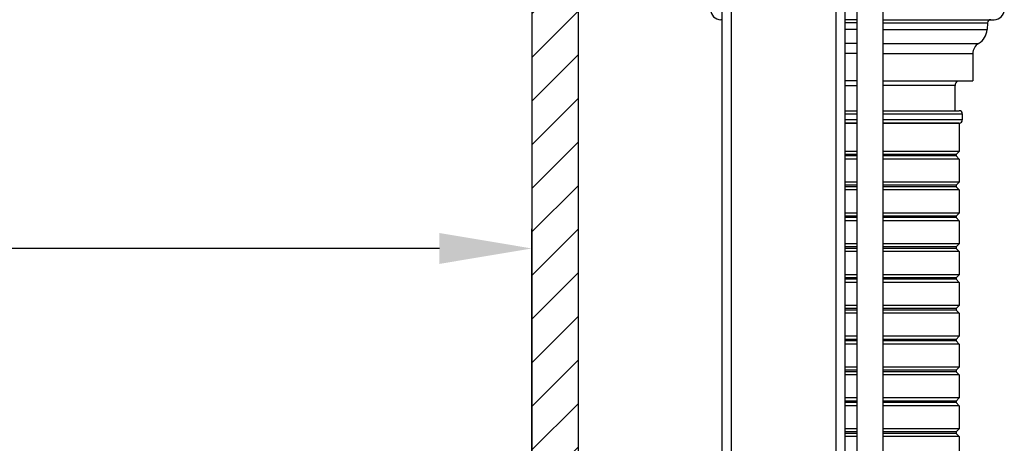
# Model space of a CAD drawing. Units: millimetres. Extents: x -13852 to 10134, y -2217 to 6213.
# Drawn here: x -10955 to -10636, y 1063 to 1200 of the extents above; entities that cross this region are included whole.
import ezdxf

# ---------------------------------------------------------------- set-up
doc = ezdxf.new("R2010")
doc.units = ezdxf.units.MM
doc.header["$LTSCALE"] = 47.498
doc.header["$PDMODE"] = 3
doc.header["$PDSIZE"] = 7.9375
doc.layers.get('0').update_dxf_attribs({"linetype": 'CONTINUOUS'})
doc.layers.get('Defpoints').update_dxf_attribs({"linetype": 'CONTINUOUS'})
doc.layers.add('02___PRT_ALL_AXES', color=7, linetype='CONTINUOUS')
doc.layers.add('AM_8', color=1, linetype='CONTINUOUS', lineweight=25)
doc.styles.get("Standard").update_dxf_attribs({"font": 'txt', "width": 0.8})
doc.dimstyles.new('DIMSTYLE_2', dxfattribs={"dimscale": 2, "dimtxt": 15, "dimasz": 15, "dimexe": 3.175, "dimexo": 1.5875, "dimgap": 3.75, "dimtad": 1, "dimdec": 0, "dimdsep": 46, "dimtxsty": 'Standard', "dimblk": '_FILLED', "dimcen": 0.09, "dimadec": 0, "dimazin": 0, "dimtp": 1e-10, "dimtm": 1e-10, "dimtfac": 1, "dimtdec": 0, "dimtofl": 0, "dimtmove": 0, "dimatfit": 3, "dimldrblk": '_FILLED', "dimfxl": 0, "dimtolj": 1, "dimarcsym": 0})

# ---------------------------------------------------------------- blocks, each defined once
blk = doc.blocks.new('_FILLED')
at = {"color": 0, "linetype": 'ByBlock'}
blk.add_solid([(0, 0), (-1, 0.167), (-1, -0.167)], dxfattribs=at)
blk = doc.blocks.new('*D113')
at = {"color": 0, "lineweight": -2, "transparency": 16777216}
for p, q in [((-11464.4, 975.04), (-11464.4, 1132.24)), ((-10789.31, 535.97), (-10789.31, 1132.24)), ((-10819.31, 1125.89), (-11434.4, 1125.89))]:
    blk.add_line(p, q, dxfattribs=at)
at = {"layer": 'Defpoints', "color": 0, "transparency": 16777216}
for p in [(-11464.4, 1125.89), (-11464.4, 971.86), (-10789.31, 532.79)]:
    blk.add_point(p, dxfattribs=at)
at = {"color": 0, "lineweight": -2, "transparency": 16777216, "xscale": 30, "yscale": 30, "zscale": 30, "rotation": 180}
blk.add_blockref('_FILLED', (-11464.4, 1125.89), dxfattribs=at)
at = {"color": 0, "lineweight": -2, "transparency": 16777216, "xscale": 30, "yscale": 30, "zscale": 30}
blk.add_blockref('_FILLED', (-10789.31, 1125.89), dxfattribs=at)
at = {"color": 0, "transparency": 16777216, "insert": (-11126.86, 1163.39), "char_height": 30, "attachment_point": 2}
blk.add_mtext('\\A1;675', dxfattribs=at)

msp = doc.modelspace()

# ---------------------------------------------------------------- hatches: boundary and pattern name
at = {"layer": 'AM_8'}
h = msp.add_hatch(dxfattribs=at)
h.set_pattern_fill('_U', color=256, scale=10, angle=45, style=0, pattern_type=0)
h.set_pattern_definition([(45, (-9831.54, -442.426), (-7.071068, 7.071068), [])])
h.paths.add_polyline_path([(-10789.31, 1806.07), (-10789.31, 532.79), (-10774.31, 532.79), (-10774.31, 1806.07)])

# ---------------------------------------------------------------- linework, layer by layer
at = {"color": 7, "linetype": 'Continuous'}
for p, q in [((-10789.31, 1806.07), (-10789.31, 532.79)), ((-10774.31, 1806.07), (-10774.31, 532.79)), ((-10724.71, 1712.79), (-10724.71, 540.79)), ((-10690.71, 1712.79), (-10690.71, 540.79)), ((-10727.71, 1709.79), (-10727.71, 540.79)), ((-10687.71, 540.79), (-10687.71, 1709.79)), ((-10675.46, 1273.31), (-10675.46, 832.79)), ((-10683.96, 1263.65), (-10683.96, 832.79)), ((-10687.71, 1178.79), (-10683.96, 1178.79)), ((-10652.01, 1178.79), (-10675.46, 1178.79)), ((-10652.01, 1170.56), (-10652.01, 1178.79)), ((-10687.71, 1170.56), (-10683.96, 1170.56)), ((-10687.71, 1169.56), (-10683.96, 1169.56)), ((-10675.46, 1170.56), (-10650.71, 1170.56)), ((-10675.46, 1169.56), (-10649.71, 1169.56)), ((-10649.71, 1169.56), (-10649.71, 1167.56)), ((-10683.96, 1167.56), (-10687.71, 1167.56)), ((-10683.96, 1166.56), (-10687.71, 1166.56)), ((-10683.96, 1166.39), (-10687.71, 1166.39)), ((-10649.71, 1167.56), (-10675.46, 1167.56)), ((-10650.71, 1166.56), (-10675.46, 1166.56)), ((-10650.71, 1166.39), (-10675.46, 1166.39)), ((-10654.21, 1166.56), (-10654.21, 1166.39)), ((-10650.71, 1166.39), (-10650.71, 1157.39)), ((-10683.96, 1157.39), (-10687.71, 1157.39)), ((-10683.96, 1156.39), (-10687.71, 1156.39)), ((-10650.71, 1157.39), (-10675.46, 1157.39)), ((-10651.71, 1156.39), (-10675.46, 1156.39)), ((-10650.71, 1157.39), (-10651.71, 1156.39)), ((-10651.71, 1156.39), (-10651.71, 1155.89)), ((-10683.96, 1155.89), (-10687.71, 1155.89)), ((-10683.96, 1154.89), (-10687.71, 1154.89)), ((-10651.71, 1155.89), (-10675.46, 1155.89)), ((-10650.71, 1154.89), (-10675.46, 1154.89)), ((-10651.71, 1155.89), (-10650.71, 1154.89)), ((-10650.71, 1154.89), (-10650.71, 1147.39)), ((-10683.96, 1147.39), (-10687.71, 1147.39)), ((-10650.71, 1147.39), (-10675.46, 1147.39)), ((-10650.71, 1147.39), (-10651.71, 1146.39)), ((-10683.96, 1146.39), (-10687.71, 1146.39)), ((-10683.96, 1145.89), (-10687.71, 1145.89)), ((-10683.96, 1144.89), (-10687.71, 1144.89)), ((-10651.71, 1146.39), (-10675.46, 1146.39)), ((-10651.71, 1145.89), (-10675.46, 1145.89)), ((-10650.71, 1144.89), (-10675.46, 1144.89)), ((-10651.71, 1146.39), (-10651.71, 1145.89)), ((-10651.71, 1145.89), (-10650.71, 1144.89)), ((-10650.71, 1144.89), (-10650.71, 1137.39)), ((-10683.96, 1137.39), (-10687.71, 1137.39)), ((-10650.71, 1137.39), (-10675.46, 1137.39)), ((-10650.71, 1137.39), (-10651.71, 1136.39)), ((-10683.96, 1136.39), (-10687.71, 1136.39)), ((-10683.96, 1135.89), (-10687.71, 1135.89)), ((-10683.96, 1134.89), (-10687.71, 1134.89)), ((-10651.71, 1136.39), (-10675.46, 1136.39)), ((-10651.71, 1135.89), (-10675.46, 1135.89)), ((-10650.71, 1134.89), (-10675.46, 1134.89)), ((-10651.71, 1136.39), (-10651.71, 1135.89)), ((-10651.71, 1135.89), (-10650.71, 1134.89)), ((-10650.71, 1134.89), (-10650.71, 1127.39)), ((-10683.96, 1127.39), (-10687.71, 1127.39)), ((-10683.96, 1126.39), (-10687.71, 1126.39)), ((-10683.96, 1125.89), (-10687.71, 1125.89)), ((-10683.96, 1124.89), (-10687.71, 1124.89)), ((-10650.71, 1127.39), (-10675.46, 1127.39)), ((-10651.71, 1126.39), (-10675.46, 1126.39)), ((-10651.71, 1125.89), (-10675.46, 1125.89)), ((-10650.71, 1124.89), (-10675.46, 1124.89)), ((-10650.71, 1127.39), (-10651.71, 1126.39)), ((-10651.71, 1126.39), (-10651.71, 1125.89)), ((-10651.71, 1125.89), (-10650.71, 1124.89)), ((-10650.71, 1124.89), (-10650.71, 1117.39)), ((-10683.96, 1117.39), (-10687.71, 1117.39)), ((-10683.96, 1116.39), (-10687.71, 1116.39)), ((-10683.96, 1115.89), (-10687.71, 1115.89)), ((-10683.96, 1114.89), (-10687.71, 1114.89)), ((-10650.71, 1117.39), (-10675.46, 1117.39)), ((-10651.71, 1116.39), (-10675.46, 1116.39)), ((-10651.71, 1115.89), (-10675.46, 1115.89)), ((-10650.71, 1114.89), (-10675.46, 1114.89)), ((-10650.71, 1117.39), (-10651.71, 1116.39)), ((-10651.71, 1116.39), (-10651.71, 1115.89)), ((-10651.71, 1115.89), (-10650.71, 1114.89)), ((-10650.71, 1114.89), (-10650.71, 1107.39)), ((-10683.96, 1107.39), (-10687.71, 1107.39)), ((-10683.96, 1106.39), (-10687.71, 1106.39)), ((-10683.96, 1105.89), (-10687.71, 1105.89)), ((-10650.71, 1107.39), (-10675.46, 1107.39)), ((-10651.71, 1106.39), (-10675.46, 1106.39)), ((-10651.71, 1105.89), (-10675.46, 1105.89)), ((-10650.71, 1107.39), (-10651.71, 1106.39)), ((-10651.71, 1106.39), (-10651.71, 1105.89)), ((-10651.71, 1105.89), (-10650.71, 1104.89)), ((-10683.96, 1104.89), (-10687.71, 1104.89)), ((-10650.71, 1104.89), (-10675.46, 1104.89)), ((-10650.71, 1104.89), (-10650.71, 1097.39)), ((-10683.96, 1097.39), (-10687.71, 1097.39)), ((-10683.96, 1096.39), (-10687.71, 1096.39)), ((-10683.96, 1095.89), (-10687.71, 1095.89)), ((-10650.71, 1097.39), (-10675.46, 1097.39)), ((-10651.71, 1096.39), (-10675.46, 1096.39)), ((-10651.71, 1095.89), (-10675.46, 1095.89)), ((-10650.71, 1097.39), (-10651.71, 1096.39)), ((-10651.71, 1096.39), (-10651.71, 1095.89)), ((-10651.71, 1095.89), (-10650.71, 1094.89)), ((-10683.96, 1094.89), (-10687.71, 1094.89)), ((-10650.71, 1094.89), (-10675.46, 1094.89)), ((-10650.71, 1094.89), (-10650.71, 1087.39)), ((-10683.96, 1087.39), (-10687.71, 1087.39)), ((-10683.96, 1086.39), (-10687.71, 1086.39)), ((-10683.96, 1085.89), (-10687.71, 1085.89)), ((-10650.71, 1087.39), (-10675.46, 1087.39)), ((-10651.71, 1086.39), (-10675.46, 1086.39)), ((-10651.71, 1085.89), (-10675.46, 1085.89)), ((-10650.71, 1087.39), (-10651.71, 1086.39)), ((-10651.71, 1086.39), (-10651.71, 1085.89)), ((-10651.71, 1085.89), (-10650.71, 1084.89)), ((-10683.96, 1084.89), (-10687.71, 1084.89)), ((-10650.71, 1084.89), (-10675.46, 1084.89)), ((-10650.71, 1084.89), (-10650.71, 1077.39)), ((-10683.96, 1077.39), (-10687.71, 1077.39)), ((-10683.96, 1076.39), (-10687.71, 1076.39)), ((-10650.71, 1077.39), (-10675.46, 1077.39)), ((-10651.71, 1076.39), (-10675.46, 1076.39)), ((-10650.71, 1077.39), (-10651.71, 1076.39)), ((-10651.71, 1076.39), (-10651.71, 1075.89)), ((-10683.96, 1075.89), (-10687.71, 1075.89)), ((-10683.96, 1074.89), (-10687.71, 1074.89)), ((-10651.71, 1075.89), (-10675.46, 1075.89)), ((-10650.71, 1074.89), (-10675.46, 1074.89)), ((-10651.71, 1075.89), (-10650.71, 1074.89)), ((-10650.71, 1074.89), (-10650.71, 1067.39)), ((-10683.96, 1067.39), (-10687.71, 1067.39)), ((-10650.71, 1067.39), (-10675.46, 1067.39)), ((-10650.71, 1067.39), (-10651.71, 1066.39)), ((-10683.96, 1066.39), (-10687.71, 1066.39)), ((-10683.96, 1065.89), (-10687.71, 1065.89)), ((-10683.96, 1064.89), (-10687.71, 1064.89)), ((-10651.71, 1066.39), (-10675.46, 1066.39)), ((-10651.71, 1065.89), (-10675.46, 1065.89)), ((-10650.71, 1064.89), (-10675.46, 1064.89)), ((-10651.71, 1066.39), (-10651.71, 1065.89)), ((-10651.71, 1065.89), (-10650.71, 1064.89)), ((-10650.71, 1064.89), (-10650.71, 1057.39))]:
    msp.add_line(p, q, dxfattribs=at)
for centre, radius, start, end in [((-10650.01, 1178.79), 2, 131.3747, 180), ((-10650.71, 1169.56), 1, 0, 90), ((-10650.71, 1167.56), 1, 270, 0)]:
    msp.add_arc(centre, radius, start, end, dxfattribs=at)
at = {"layer": '02___PRT_ALL_AXES', "color": 7, "linetype": 'Continuous'}
for p, q in [((-10727.71, 1200.09), (-10728.04, 1200.09)), ((-10683.96, 1200.09), (-10687.71, 1200.09)), ((-10683.96, 1199.05), (-10687.71, 1199.05)), ((-10675.46, 1200.09), (-10639.38, 1200.09)), ((-10675.46, 1199.05), (-10641.56, 1199.05)), ((-10641.56, 1199.05), (-10641.68, 1196.88)), ((-10683.96, 1196.88), (-10687.71, 1196.88)), ((-10675.46, 1196.88), (-10641.68, 1196.88)), ((-10683.96, 1192.42), (-10687.71, 1192.42)), ((-10675.46, 1192.42), (-10644.4, 1192.42)), ((-10683.96, 1189.09), (-10687.71, 1189.09)), ((-10675.46, 1189.09), (-10646.31, 1189.09)), ((-10646.31, 1189.09), (-10646.31, 1180.29)), ((-10683.96, 1180.29), (-10687.71, 1180.29)), ((-10675.46, 1180.29), (-10646.31, 1180.29))]:
    msp.add_line(p, q, dxfattribs=at)
for centre, radius, start, end in [((-10728.04, 1203.39), 3.3, 180, 270), ((-10639.38, 1203.39), 3.3, 270, 0), ((-10640.46, 1198.99), 1.1, 90, 177), ((-10647.17, 1197.17), 5.5, 300.244, 357), ((-10642.46, 1189.09), 3.85, 120.244, 180)]:
    msp.add_arc(centre, radius, start, end, dxfattribs=at)

# ---------------------------------------------------------------- dimensions: what is measured, and where the dimension line sits
at = {"color": 7}
dim = msp.add_linear_dim(base=(-11464.4, 1125.89), p1=(-10789.31, 532.79), p2=(-11464.4, 971.86), angle=180, dimstyle='DIMSTYLE_2', override={"dimtp": 0.01, "dimtm": 0.01, "dimtdec": 4}, dxfattribs=at)
dim.commit()
dim.dimension.update_dxf_attribs({"geometry": '*D113', "text_midpoint": (-11126.86, 1148.39)})

doc.saveas('drawing.dxf')
